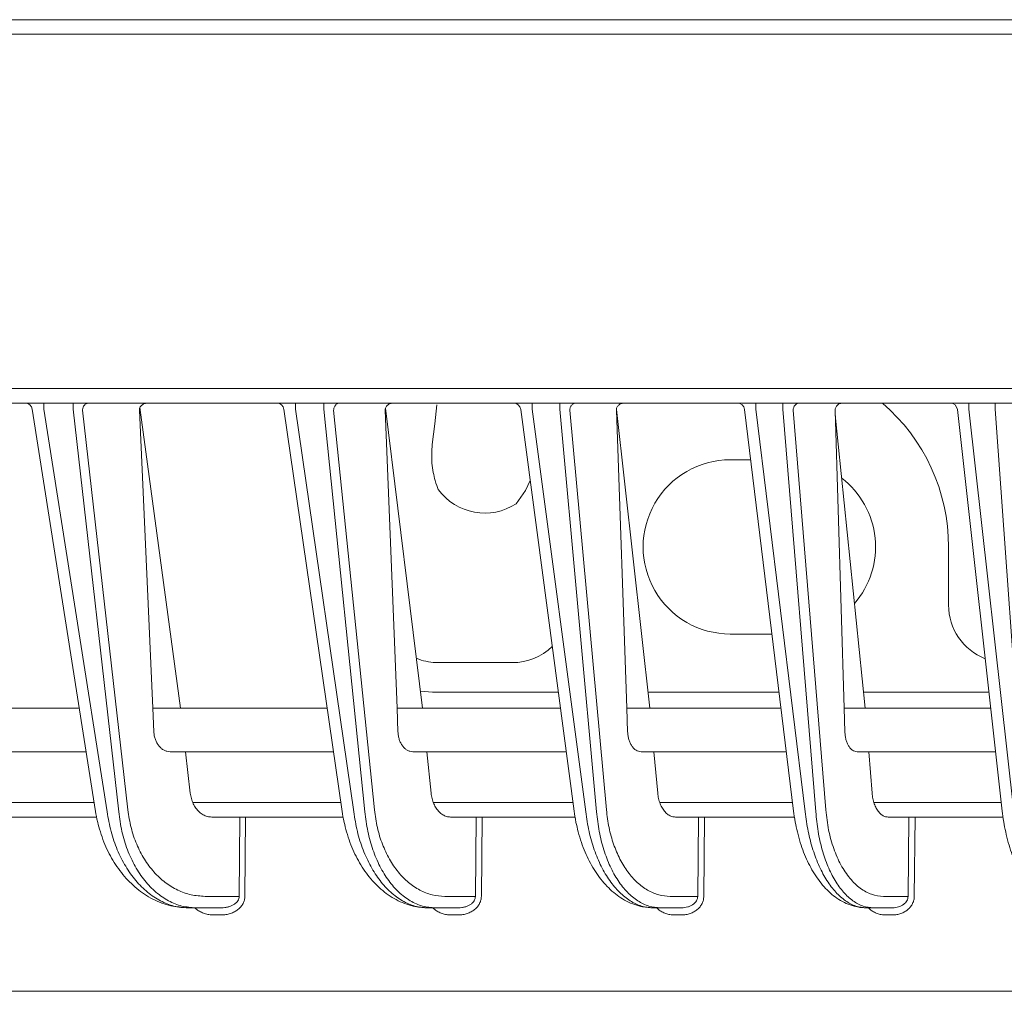
# Model space of a CAD drawing. Extents: x 0 to 420, y 0 to 297.
# Drawn here: x 106 to 113, y 240 to 247 of the extents above; entities that cross this region are included whole.
import ezdxf

# ---------------------------------------------------------------- set-up
doc = ezdxf.new("R2010")
doc.units = 0
doc.layers.add('M0', color=3, linetype='CONTINUOUS')

msp = doc.modelspace()

# ---------------------------------------------------------------- linework, layer by layer
at = {"layer": 'M0', "linetype": 'CONTINUOUS', "lineweight": 13}
for p, q in [((100.775834, 246.659785), (173.325834, 246.659785)), ((100.775834, 246.559785), (173.325834, 246.559785)), ((126.365186, 244.119785), (100.490834, 244.119785)), ((149.300833, 244.019785), (103.700833, 244.019785)), ((106.623326, 243.978467), (106.623326, 244.019785)), ((106.825419, 243.978467), (106.825419, 244.019785)), ((108.356389, 243.978467), (108.356389, 244.019785)), ((108.552117, 243.978467), (108.552117, 244.019785)), ((109.986451, 243.978467), (109.986451, 244.019785)), ((110.176554, 243.978467), (110.176554, 244.019785)), ((111.52811, 243.978467), (111.52811, 244.019785)), ((111.713244, 243.978467), (111.713244, 244.019785)), ((112.993784, 243.978467), (112.993784, 244.019785)), ((113.174538, 243.978467), (113.174538, 244.019785)), ((106.54467, 243.977555), (106.980432, 241.207327)), ((106.623326, 243.978467), (107.059461, 241.205867)), ((107.13955, 241.205867), (106.825419, 243.978467)), ((106.891177, 243.970658), (107.203009, 241.218362)), ((107.374425, 241.919785), (107.281868, 243.970658)), ((107.286109, 243.990342), (107.566257, 241.919785)), ((108.277787, 243.976949), (108.678616, 241.208296)), ((108.356389, 243.978467), (108.757791, 241.205867)), ((108.835357, 241.205867), (108.552117, 243.978467)), ((108.619714, 243.970658), (108.900879, 241.218362)), ((109.056195, 241.919785), (108.97426, 243.970658)), ((109.231247, 241.919785), (108.976264, 243.984995)), ((109.315698, 243.877322), (109.330059, 244.00711)), ((109.907873, 243.976378), (110.275987, 241.209209)), ((109.986451, 243.978467), (110.355288, 241.205867)), ((110.430625, 241.205867), (110.176554, 243.978467)), ((110.245876, 243.970658), (110.498085, 241.218362)), ((110.638466, 241.919785), (110.566604, 243.970658)), ((110.797734, 241.919785), (110.566754, 243.975987)), ((111.449532, 243.975838), (111.786839, 241.210073)), ((111.52811, 243.978467), (111.86625, 241.205867)), ((111.939619, 241.205867), (111.713244, 243.978467)), ((111.784173, 243.970658), (112.00889, 241.218362)), ((112.13537, 241.919785), (112.073113, 243.970658)), ((112.915188, 243.975324), (113.223335, 241.210896)), ((112.993784, 243.978467), (113.302842, 241.205867)), ((113.374474, 241.205867), (113.174538, 243.978467)), ((112.074043, 243.940012), (112.279707, 241.919785)), ((109.298832, 243.734518), (109.315698, 243.877322)), ((111.491735, 243.629785), (111.350833, 243.629785)), ((109.972946, 243.487217), (109.941251, 243.418267)), ((109.941251, 243.418267), (109.877045, 243.327167)), ((112.853969, 242.629785), (112.853969, 243.029785)), ((111.350833, 242.429785), (111.638085, 242.429785)), ((109.206648, 242.255991), (109.188901, 242.262752)), ((109.850831, 242.232922), (109.339984, 242.232922)), ((109.216939, 242.035679), (109.300832, 242.029785)), ((109.300832, 242.029785), (110.166825, 242.029785)), ((110.785378, 242.029785), (111.686869, 242.029785)), ((112.268509, 242.029785), (113.132053, 242.029785)), ((106.868362, 241.919785), (105.57637, 241.919785)), ((108.575611, 241.919785), (107.374425, 241.919785)), ((107.381785, 241.756712), (107.374425, 241.919785)), ((110.18146, 241.919785), (109.056195, 241.919785)), ((109.056195, 241.919785), (109.06271, 241.756712)), ((111.700284, 241.919785), (110.638466, 241.919785)), ((110.638466, 241.919785), (110.644181, 241.756712)), ((113.144316, 241.919785), (112.13537, 241.919785)), ((112.13537, 241.919785), (112.14032, 241.756712)), ((106.915553, 241.619785), (105.706893, 241.619785)), ((108.619043, 241.619785), (107.493433, 241.619785)), ((107.600246, 241.619785), (107.632506, 241.335055)), ((110.221368, 241.619785), (109.164424, 241.619785)), ((109.261894, 241.619785), (109.290981, 241.335055)), ((111.736871, 241.619785), (110.736543, 241.619785)), ((110.825224, 241.619785), (110.851316, 241.335055)), ((113.177757, 241.619785), (112.223834, 241.619785)), ((112.304201, 241.619785), (112.327449, 241.335055)), ((105.877784, 241.269785), (106.970608, 241.269785)), ((107.649299, 241.269785), (108.669714, 241.269785)), ((109.306225, 241.269785), (110.267928, 241.269785)), ((110.865099, 241.269785), (111.779557, 241.269785)), ((112.33985, 241.269785), (113.216771, 241.269785)), ((106.27236, 241.169785), (106.987808, 241.169785)), ((107.780003, 241.169785), (107.973683, 241.169785)), ((107.96898, 240.623389), (107.973683, 241.169785)), ((107.973683, 241.169785), (108.013345, 241.169785)), ((108.013345, 241.169785), (108.008641, 240.623389)), ((108.013345, 241.169785), (108.68559, 241.169785)), ((109.425373, 241.169785), (109.600879, 241.169785)), ((109.595915, 240.623389), (109.600879, 241.169785)), ((109.600879, 241.169785), (109.64183, 241.169785)), ((109.64183, 241.169785), (109.636867, 240.623389)), ((109.64183, 241.169785), (110.28255, 241.169785)), ((110.973374, 241.169785), (111.1319, 241.169785)), ((111.126667, 240.623389), (111.1319, 241.169785)), ((111.1319, 241.169785), (111.174063, 241.169785)), ((111.174063, 241.169785), (111.16883, 240.623389)), ((111.174063, 241.169785), (111.79299, 241.169785)), ((112.437834, 241.169785), (112.580423, 241.169785)), ((112.574915, 240.623389), (112.580423, 241.169785)), ((112.580423, 241.169785), (112.623717, 241.169785)), ((112.623717, 241.169785), (112.618211, 240.623389)), ((112.623717, 241.169785), (113.22907, 241.169785)), ((107.734, 240.623389), (107.96898, 240.623389)), ((109.384691, 240.623389), (109.595915, 240.623389)), ((110.937494, 240.623389), (111.126667, 240.623389)), ((112.406276, 240.623389), (112.574915, 240.623389)), ((107.670542, 240.544785), (107.616634, 240.544785)), ((107.846516, 240.544785), (107.670542, 240.544785)), ((107.846516, 240.495658), (107.792607, 240.495658)), ((109.31917, 240.544785), (109.266959, 240.544785)), ((109.47975, 240.544785), (109.31917, 240.544785)), ((109.47975, 240.495658), (109.42754, 240.495658)), ((110.870033, 240.544785), (110.819323, 240.544785)), ((111.016135, 240.544785), (110.870033, 240.544785)), ((111.016135, 240.495658), (110.965425, 240.495658)), ((112.337003, 240.544785), (112.287619, 240.544785)), ((112.469409, 240.544785), (112.337003, 240.544785)), ((112.469409, 240.495658), (112.420025, 240.495658)), ((149.162568, 239.969785), (103.839098, 239.969785))]:
    msp.add_line(p, q, dxfattribs=at)
for centre, radius, start, end in [((106.495278, 243.969787), 0.049999, 8.666478, 90.001156), ((108.228301, 243.969783), 0.050002, 7.988409, 89.997838), ((109.858309, 243.969785), 0.05, 7.345133, 90), ((111.399899, 243.969784), 0.050001, 6.740611, 90), ((111.550838, 243.029788), 1.303132, 359.999884, 409.438317), ((112.865495, 243.969785), 0.05, 6.171306, 90), ((111.350831, 243.029785), 0.6, 89.999884, 270.000116), ((111.750834, 243.029786), 0.599999, 319.407872, 412.21766), ((109.660181, 243.659535), 0.396861, 216.213275, 303.123771), ((113.250833, 242.629786), 0.396864, 180.000127, 248.654088), ((109.850835, 242.629778), 0.396856, 269.999438, 313.728514), ((109.339987, 242.629816), 0.396893, 250.369263, 269.9995)]:
    msp.add_arc(centre, radius, start, end, dxfattribs=at)
at = {"layer": 'M0', "linetype": 'CONTINUOUS', "lineweight": 13, "extrusion": (0, 0, -1)}
for points, knots in [([(106.930838, 244.019785), (106.928271, 244.019603), (106.925704, 244.019421), (106.923185, 244.018846), (106.920666, 244.01827), (106.918196, 244.017301), (106.915819, 244.016062), (106.913443, 244.014824), (106.911161, 244.013316), (106.909017, 244.011539), (106.906873, 244.009763), (106.904867, 244.007717), (106.903036, 244.005448), (106.901204, 244.003178), (106.899546, 244.000686), (106.898099, 243.998015), (106.896652, 243.995345), (106.895417, 243.992496), (106.894393, 243.989522), (106.893369, 243.986549), (106.892557, 243.983452), (106.892057, 243.980287), (106.891556, 243.977122), (106.891366, 243.97389), (106.891177, 243.970658)], [0, 0, 0, 0, 1, 1, 1, 2, 2, 2, 3, 3, 3, 4, 4, 4, 5, 5, 5, 6, 6, 6, 7, 7, 7, 8, 8, 8, 8]), ([(107.341583, 244.019785), (107.337517, 244.019603), (107.33345, 244.019421), (107.329486, 244.018846), (107.325522, 244.01827), (107.321661, 244.017301), (107.317969, 244.016062), (107.314277, 244.014824), (107.310753, 244.013316), (107.307467, 244.011539), (107.30418, 244.009763), (107.30113, 244.007717), (107.298372, 244.005448), (107.295614, 244.003178), (107.293147, 244.000686), (107.291028, 243.998015), (107.288908, 243.995345), (107.287136, 243.992496), (107.285709, 243.989522), (107.284283, 243.986549), (107.2832, 243.983452), (107.282617, 243.980287), (107.282035, 243.977122), (107.281951, 243.97389), (107.281868, 243.970658)], [0, 0, 0, 0, 1, 1, 1, 2, 2, 2, 3, 3, 3, 4, 4, 4, 5, 5, 5, 6, 6, 6, 7, 7, 7, 8, 8, 8, 8]), ([(108.660665, 244.019785), (108.658014, 244.019603), (108.655364, 244.019421), (108.652763, 244.018846), (108.650162, 244.01827), (108.647611, 244.017301), (108.645157, 244.016062), (108.642704, 244.014824), (108.640348, 244.013316), (108.638134, 244.011539), (108.635921, 244.009763), (108.633849, 244.007717), (108.631958, 244.005448), (108.630066, 244.003178), (108.628354, 244.000686), (108.62686, 243.998015), (108.625366, 243.995345), (108.62409, 243.992496), (108.623034, 243.989522), (108.621977, 243.986549), (108.621138, 243.983452), (108.620621, 243.980287), (108.620104, 243.977122), (108.619909, 243.97389), (108.619714, 243.970658)], [0, 0, 0, 0, 1, 1, 1, 2, 2, 2, 3, 3, 3, 4, 4, 4, 5, 5, 5, 6, 6, 6, 7, 7, 7, 8, 8, 8, 8]), ([(109.032279, 244.019785), (109.02834, 244.019603), (109.0244, 244.019421), (109.020559, 244.018846), (109.016719, 244.01827), (109.012976, 244.017301), (109.009395, 244.016062), (109.005815, 244.014824), (109.002396, 244.013316), (108.999206, 244.011539), (108.996016, 244.009763), (108.993055, 244.007717), (108.990375, 244.005448), (108.987696, 244.003178), (108.985297, 244.000686), (108.983235, 243.998015), (108.981173, 243.995345), (108.979446, 243.992496), (108.978052, 243.989522), (108.976659, 243.986549), (108.975598, 243.983452), (108.975021, 243.980287), (108.974445, 243.977122), (108.974352, 243.97389), (108.97426, 243.970658)], [0, 0, 0, 0, 1, 1, 1, 2, 2, 2, 3, 3, 3, 4, 4, 4, 5, 5, 5, 6, 6, 6, 7, 7, 7, 8, 8, 8, 8]), ([(110.288039, 244.019785), (110.28531, 244.019603), (110.282581, 244.019421), (110.279903, 244.018846), (110.277224, 244.01827), (110.274597, 244.017301), (110.272071, 244.016062), (110.269544, 244.014824), (110.267119, 244.013316), (110.26484, 244.011539), (110.262562, 244.009763), (110.260429, 244.007717), (110.258482, 244.005448), (110.256535, 244.003178), (110.254772, 244.000686), (110.253234, 243.998015), (110.251696, 243.995345), (110.250382, 243.992496), (110.249294, 243.989522), (110.248206, 243.986549), (110.247342, 243.983452), (110.24681, 243.980287), (110.246278, 243.977122), (110.246077, 243.97389), (110.245876, 243.970658)], [0, 0, 0, 0, 1, 1, 1, 2, 2, 2, 3, 3, 3, 4, 4, 4, 5, 5, 5, 6, 6, 6, 7, 7, 7, 8, 8, 8, 8]), ([(110.62314, 244.019785), (110.619314, 244.019603), (110.615487, 244.019421), (110.611754, 244.018846), (110.608022, 244.01827), (110.604383, 244.017301), (110.6009, 244.016062), (110.597418, 244.014824), (110.594091, 244.013316), (110.590987, 244.011539), (110.587882, 244.009763), (110.584998, 244.007717), (110.582387, 244.005448), (110.579776, 244.003178), (110.577436, 244.000686), (110.575422, 243.998015), (110.573409, 243.995345), (110.571722, 243.992496), (110.570357, 243.989522), (110.568993, 243.986549), (110.567952, 243.983452), (110.56738, 243.980287), (110.566809, 243.977122), (110.566706, 243.97389), (110.566604, 243.970658)], [0, 0, 0, 0, 1, 1, 1, 2, 2, 2, 3, 3, 3, 4, 4, 4, 5, 5, 5, 6, 6, 6, 7, 7, 7, 8, 8, 8, 8]), ([(111.827469, 244.019785), (111.824666, 244.019603), (111.821864, 244.019421), (111.819114, 244.018846), (111.816363, 244.01827), (111.813665, 244.017301), (111.811071, 244.016062), (111.808478, 244.014824), (111.805987, 244.013316), (111.803648, 244.011539), (111.801308, 244.009763), (111.799118, 244.007717), (111.797118, 244.005448), (111.795118, 244.003178), (111.793308, 244.000686), (111.791728, 243.998015), (111.790149, 243.995345), (111.7888, 243.992496), (111.787683, 243.989522), (111.786565, 243.986549), (111.785679, 243.983452), (111.785133, 243.980287), (111.784587, 243.977122), (111.78438, 243.97389), (111.784173, 243.970658)], [0, 0, 0, 0, 1, 1, 1, 2, 2, 2, 3, 3, 3, 4, 4, 4, 5, 5, 5, 6, 6, 6, 7, 7, 7, 8, 8, 8, 8]), ([(112.128357, 244.019785), (112.12463, 244.019603), (112.120902, 244.019421), (112.117265, 244.018846), (112.113628, 244.01827), (112.110081, 244.017301), (112.106685, 244.016062), (112.103289, 244.014824), (112.100043, 244.013316), (112.097013, 244.011539), (112.093982, 244.009763), (112.091166, 244.007717), (112.088614, 244.005448), (112.086063, 244.003178), (112.083775, 244.000686), (112.081805, 243.998015), (112.079834, 243.995345), (112.078179, 243.992496), (112.07684, 243.989522), (112.0755, 243.986549), (112.074474, 243.983452), (112.073906, 243.980287), (112.073337, 243.977122), (112.073225, 243.97389), (112.073113, 243.970658)], [0, 0, 0, 0, 1, 1, 1, 2, 2, 2, 3, 3, 3, 4, 4, 4, 5, 5, 5, 6, 6, 6, 7, 7, 7, 8, 8, 8, 8]), ([(109.339984, 243.425072), (109.333013, 243.443118), (109.326043, 243.461163), (109.318693, 243.487196), (109.309578, 243.519477), (109.299879, 243.564039), (109.296472, 243.607307), (109.293065, 243.650574), (109.295949, 243.692545), (109.298832, 243.734518)], [0, 0, 0, 0, 1, 1, 1, 2, 2, 2, 3, 3, 3, 3]), ([(107.493433, 241.619785), (107.486329, 241.620283), (107.479225, 241.62078), (107.472267, 241.622357), (107.46531, 241.623933), (107.458497, 241.626588), (107.451941, 241.629984), (107.445385, 241.63338), (107.439084, 241.637518), (107.43315, 241.642405), (107.427217, 241.647292), (107.421649, 241.652927), (107.41654, 241.659194), (107.411431, 241.66546), (107.406779, 241.672357), (107.402681, 241.679774), (107.398582, 241.687192), (107.395035, 241.695129), (107.392044, 241.703442), (107.389053, 241.711755), (107.386616, 241.720443), (107.384999, 241.729384), (107.383382, 241.738325), (107.382583, 241.747518), (107.381785, 241.756712)], [0, 0, 0, 0, 1, 1, 1, 2, 2, 2, 3, 3, 3, 4, 4, 4, 5, 5, 5, 6, 6, 6, 7, 7, 7, 8, 8, 8, 8]), ([(109.164424, 241.619785), (109.157943, 241.620283), (109.151461, 241.62078), (109.145114, 241.622357), (109.138766, 241.623933), (109.132552, 241.626588), (109.126574, 241.629984), (109.120595, 241.63338), (109.11485, 241.637518), (109.109442, 241.642405), (109.104033, 241.647292), (109.09896, 241.652927), (109.094305, 241.659194), (109.08965, 241.66546), (109.085413, 241.672357), (109.081682, 241.679774), (109.077951, 241.687192), (109.074726, 241.695129), (109.072007, 241.703442), (109.069288, 241.711755), (109.067075, 241.720443), (109.06561, 241.729384), (109.064145, 241.738325), (109.063427, 241.747518), (109.06271, 241.756712)], [0, 0, 0, 0, 1, 1, 1, 2, 2, 2, 3, 3, 3, 4, 4, 4, 5, 5, 5, 6, 6, 6, 7, 7, 7, 8, 8, 8, 8]), ([(110.736543, 241.619785), (110.730646, 241.620283), (110.72475, 241.62078), (110.718977, 241.622357), (110.713204, 241.623933), (110.707555, 241.626588), (110.70212, 241.629984), (110.696685, 241.63338), (110.691464, 241.637518), (110.686549, 241.642405), (110.681635, 241.647292), (110.677026, 241.652927), (110.672798, 241.659194), (110.668571, 241.66546), (110.664726, 241.672357), (110.661341, 241.679774), (110.657956, 241.687192), (110.655032, 241.695129), (110.652569, 241.703442), (110.650106, 241.711755), (110.648104, 241.720443), (110.646783, 241.729384), (110.645462, 241.738325), (110.644821, 241.747518), (110.644181, 241.756712)], [0, 0, 0, 0, 1, 1, 1, 2, 2, 2, 3, 3, 3, 4, 4, 4, 5, 5, 5, 6, 6, 6, 7, 7, 7, 8, 8, 8, 8]), ([(112.223834, 241.619785), (112.21849, 241.620283), (112.213147, 241.62078), (112.207918, 241.622357), (112.202688, 241.623933), (112.197572, 241.626588), (112.192651, 241.629984), (112.18773, 241.63338), (112.183003, 241.637518), (112.178556, 241.642405), (112.174109, 241.647292), (112.169941, 241.652927), (112.16612, 241.659194), (112.162298, 241.66546), (112.158822, 241.672357), (112.155765, 241.679774), (112.152708, 241.687192), (112.150069, 241.695129), (112.147848, 241.703442), (112.145627, 241.711755), (112.143825, 241.720443), (112.14264, 241.729384), (112.141455, 241.738325), (112.140887, 241.747518), (112.14032, 241.756712)], [0, 0, 0, 0, 1, 1, 1, 2, 2, 2, 3, 3, 3, 4, 4, 4, 5, 5, 5, 6, 6, 6, 7, 7, 7, 8, 8, 8, 8]), ([(107.780003, 241.169785), (107.769817, 241.170554), (107.75963, 241.171321), (107.749682, 241.173751), (107.739735, 241.17618), (107.730025, 241.180269), (107.720738, 241.18549), (107.711452, 241.190711), (107.702588, 241.197062), (107.694319, 241.204537), (107.686049, 241.212013), (107.678374, 241.220612), (107.671471, 241.230138), (107.664567, 241.239664), (107.658434, 241.250116), (107.653102, 241.261276), (107.64777, 241.272436), (107.643239, 241.284302), (107.63994, 241.296717), (107.636641, 241.309132), (107.634573, 241.322093), (107.632506, 241.335055)], [0, 0, 0, 0, 1, 1, 1, 2, 2, 2, 3, 3, 3, 4, 4, 4, 5, 5, 5, 6, 6, 6, 7, 7, 7, 7]), ([(109.425373, 241.169785), (109.416079, 241.170554), (109.406784, 241.171321), (109.397709, 241.173751), (109.388634, 241.17618), (109.379778, 241.180269), (109.37131, 241.18549), (109.362842, 241.190711), (109.354762, 241.197062), (109.347225, 241.204537), (109.339689, 241.212013), (109.332696, 241.220612), (109.326409, 241.230138), (109.320121, 241.239664), (109.314537, 241.250116), (109.309685, 241.261276), (109.304833, 241.272436), (109.300712, 241.284302), (109.297716, 241.296717), (109.294721, 241.309132), (109.292851, 241.322093), (109.290981, 241.335055)], [0, 0, 0, 0, 1, 1, 1, 2, 2, 2, 3, 3, 3, 4, 4, 4, 5, 5, 5, 6, 6, 6, 7, 7, 7, 7]), ([(110.973374, 241.169785), (110.964919, 241.170554), (110.956463, 241.171321), (110.948209, 241.173751), (110.939956, 241.17618), (110.931904, 241.180269), (110.924206, 241.18549), (110.916509, 241.190711), (110.909165, 241.197062), (110.902318, 241.204537), (110.895471, 241.212013), (110.88912, 241.220612), (110.883412, 241.230138), (110.877703, 241.239664), (110.872636, 241.250116), (110.868236, 241.261276), (110.863836, 241.272436), (110.860103, 241.284302), (110.857394, 241.296717), (110.854685, 241.309132), (110.853, 241.322093), (110.851316, 241.335055)], [0, 0, 0, 0, 1, 1, 1, 2, 2, 2, 3, 3, 3, 4, 4, 4, 5, 5, 5, 6, 6, 6, 7, 7, 7, 7]), ([(112.437834, 241.169785), (112.430172, 241.170554), (112.42251, 241.171321), (112.415033, 241.173751), (112.407557, 241.17618), (112.400266, 241.180269), (112.393297, 241.18549), (112.386328, 241.190711), (112.379682, 241.197062), (112.373487, 241.204537), (112.367293, 241.212013), (112.361549, 241.220612), (112.356388, 241.230138), (112.351228, 241.239664), (112.346651, 241.250116), (112.342679, 241.261276), (112.338708, 241.272436), (112.335341, 241.284302), (112.332904, 241.296717), (112.330467, 241.309132), (112.328958, 241.322093), (112.327449, 241.335055)], [0, 0, 0, 0, 1, 1, 1, 2, 2, 2, 3, 3, 3, 4, 4, 4, 5, 5, 5, 6, 6, 6, 7, 7, 7, 7]), ([(106.980432, 241.207327), (106.984012, 241.185279), (106.987591, 241.163232), (106.995125, 241.132546), (107.004472, 241.094473), (107.019907, 241.043102), (107.037765, 240.997268), (107.055622, 240.951434), (107.075903, 240.911135), (107.099476, 240.872029), (107.12305, 240.832922), (107.149916, 240.795007), (107.179777, 240.76038), (107.209638, 240.725754), (107.242493, 240.694415), (107.277438, 240.667014), (107.312382, 240.639613), (107.349415, 240.616149), (107.389891, 240.597129), (107.430367, 240.578109), (107.474285, 240.563531), (107.51265, 240.555548), (107.551014, 240.547564), (107.583824, 240.546175), (107.616634, 240.544785)], [0, 0, 0, 0, 1, 1, 1, 2, 2, 2, 3, 3, 3, 4, 4, 4, 5, 5, 5, 6, 6, 6, 7, 7, 7, 8, 8, 8, 8]), ([(107.059461, 241.205867), (107.06754, 241.16044), (107.07562, 241.115013), (107.087053, 241.071169), (107.098486, 241.027325), (107.113273, 240.985063), (107.130256, 240.944785), (107.147239, 240.904507), (107.166418, 240.866212), (107.187754, 240.830555), (107.209089, 240.794897), (107.23258, 240.761876), (107.257803, 240.731949), (107.283025, 240.702023), (107.30998, 240.675191), (107.338273, 240.651965), (107.366567, 240.628739), (107.396198, 240.609118), (107.426721, 240.593031), (107.457243, 240.576944), (107.488656, 240.564391), (107.520456, 240.556939), (107.552257, 240.549487), (107.584446, 240.547136), (107.616634, 240.544785)], [0, 0, 0, 0, 1, 1, 1, 2, 2, 2, 3, 3, 3, 4, 4, 4, 5, 5, 5, 6, 6, 6, 7, 7, 7, 8, 8, 8, 8]), ([(107.670542, 240.544785), (107.638447, 240.547136), (107.606352, 240.549487), (107.574847, 240.556939), (107.543342, 240.564391), (107.512426, 240.576944), (107.48254, 240.593031), (107.452655, 240.609118), (107.4238, 240.628738), (107.396427, 240.651965), (107.369053, 240.675191), (107.343161, 240.702023), (107.319124, 240.731949), (107.295087, 240.761876), (107.272904, 240.794897), (107.252981, 240.830555), (107.233057, 240.866213), (107.215394, 240.904507), (107.200005, 240.944785), (107.184617, 240.985063), (107.171504, 241.027325), (107.161808, 241.071169), (107.152111, 241.115014), (107.14583, 241.16044), (107.13955, 241.205867)], [0, 0, 0, 0, 1, 1, 1, 2, 2, 2, 3, 3, 3, 4, 4, 4, 5, 5, 5, 6, 6, 6, 7, 7, 7, 8, 8, 8, 8]), ([(107.203009, 241.218362), (107.20929, 241.177478), (107.215571, 241.136594), (107.225267, 241.097134), (107.234964, 241.057675), (107.248075, 241.019639), (107.263463, 240.983389), (107.278851, 240.947139), (107.296515, 240.912674), (107.316439, 240.880582), (107.336362, 240.84849), (107.358544, 240.818771), (107.382582, 240.791837), (107.406619, 240.764903), (107.432511, 240.740754), (107.459885, 240.71985), (107.487258, 240.698947), (107.516113, 240.681288), (107.545998, 240.66681), (107.575884, 240.652332), (107.6068, 240.641034), (107.638305, 240.634327), (107.669811, 240.627621), (107.701905, 240.625505), (107.734, 240.623389)], [0, 0, 0, 0, 1, 1, 1, 2, 2, 2, 3, 3, 3, 4, 4, 4, 5, 5, 5, 6, 6, 6, 7, 7, 7, 8, 8, 8, 8]), ([(108.678616, 241.208296), (108.681929, 241.186091), (108.685242, 241.163887), (108.692276, 241.132857), (108.700996, 241.094391), (108.715434, 241.042363), (108.732167, 240.995994), (108.748899, 240.949624), (108.767924, 240.908913), (108.790041, 240.869447), (108.812158, 240.82998), (108.837366, 240.79176), (108.86548, 240.756916), (108.893594, 240.722072), (108.924613, 240.690604), (108.957471, 240.663182), (108.990329, 240.635759), (109.025025, 240.61238), (109.0637, 240.59369), (109.102374, 240.574999), (109.145026, 240.560995), (109.179565, 240.553626), (109.214105, 240.546257), (109.240532, 240.545521), (109.266959, 240.544785)], [0, 0, 0, 0, 1, 1, 1, 2, 2, 2, 3, 3, 3, 4, 4, 4, 5, 5, 5, 6, 6, 6, 7, 7, 7, 8, 8, 8, 8]), ([(108.757791, 241.205867), (108.765214, 241.16044), (108.772636, 241.115013), (108.783118, 241.071169), (108.7936, 241.027325), (108.80714, 240.985063), (108.822682, 240.944785), (108.838225, 240.904507), (108.855769, 240.866212), (108.875277, 240.830555), (108.894786, 240.794897), (108.916259, 240.761876), (108.939309, 240.731949), (108.962359, 240.702023), (108.986985, 240.675191), (109.012829, 240.651965), (109.038672, 240.628739), (109.065734, 240.609118), (109.093605, 240.593031), (109.121475, 240.576944), (109.150155, 240.564391), (109.179182, 240.556939), (109.208209, 240.549487), (109.237584, 240.547136), (109.266959, 240.544785)], [0, 0, 0, 0, 1, 1, 1, 2, 2, 2, 3, 3, 3, 4, 4, 4, 5, 5, 5, 6, 6, 6, 7, 7, 7, 8, 8, 8, 8]), ([(109.31917, 240.544785), (109.289884, 240.547136), (109.260599, 240.549487), (109.231858, 240.556939), (109.203117, 240.564391), (109.174919, 240.576944), (109.147666, 240.593031), (109.120413, 240.609118), (109.094104, 240.628738), (109.06915, 240.651965), (109.044197, 240.675191), (109.020599, 240.702023), (108.998698, 240.731949), (108.976796, 240.761876), (108.95659, 240.794897), (108.938449, 240.830555), (108.920309, 240.866213), (108.904232, 240.904507), (108.890235, 240.944785), (108.876238, 240.985063), (108.86432, 241.027325), (108.85552, 241.071169), (108.84672, 241.115014), (108.841039, 241.16044), (108.835357, 241.205867)], [0, 0, 0, 0, 1, 1, 1, 2, 2, 2, 3, 3, 3, 4, 4, 4, 5, 5, 5, 6, 6, 6, 7, 7, 7, 8, 8, 8, 8]), ([(108.900879, 241.218362), (108.906561, 241.177478), (108.912242, 241.136594), (108.921042, 241.097134), (108.929842, 241.057675), (108.94176, 241.019639), (108.955757, 240.983389), (108.969754, 240.947139), (108.98583, 240.912674), (109.003971, 240.880582), (109.022112, 240.84849), (109.042318, 240.818771), (109.06422, 240.791837), (109.086121, 240.764903), (109.109719, 240.740754), (109.134672, 240.71985), (109.159626, 240.698947), (109.185934, 240.681288), (109.213188, 240.66681), (109.240442, 240.652332), (109.26864, 240.641034), (109.297381, 240.634327), (109.326123, 240.627621), (109.355407, 240.625505), (109.384691, 240.623389)], [0, 0, 0, 0, 1, 1, 1, 2, 2, 2, 3, 3, 3, 4, 4, 4, 5, 5, 5, 6, 6, 6, 7, 7, 7, 8, 8, 8, 8]), ([(110.275987, 241.209209), (110.279044, 241.186869), (110.282102, 241.164529), (110.288645, 241.133191), (110.296747, 241.094386), (110.310192, 241.041784), (110.325788, 240.994955), (110.341384, 240.948127), (110.359131, 240.907071), (110.379767, 240.867308), (110.400403, 240.827545), (110.423928, 240.789074), (110.450253, 240.754042), (110.476577, 240.71901), (110.5057, 240.687415), (110.536548, 240.659934), (110.567396, 240.632453), (110.599968, 240.609084), (110.636808, 240.590648), (110.673647, 240.572211), (110.714754, 240.558707), (110.746415, 240.551939), (110.776345, 240.545541), (110.797834, 240.545163), (110.819323, 240.544785)], [0, 0, 0, 0, 1, 1, 1, 2, 2, 2, 3, 3, 3, 4, 4, 4, 5, 5, 5, 6, 6, 6, 7, 7, 7, 8, 8, 8, 8]), ([(110.355288, 241.205867), (110.362095, 241.16044), (110.368902, 241.115013), (110.37849, 241.071169), (110.388078, 241.027325), (110.400446, 240.985063), (110.414634, 240.944785), (110.428823, 240.904507), (110.444832, 240.866212), (110.462624, 240.830555), (110.480415, 240.794897), (110.49999, 240.761876), (110.520996, 240.731949), (110.542002, 240.702023), (110.56444, 240.675191), (110.587981, 240.651965), (110.611523, 240.628739), (110.636167, 240.609118), (110.661544, 240.593031), (110.68692, 240.576944), (110.713027, 240.564391), (110.739445, 240.556939), (110.765864, 240.549487), (110.792593, 240.547136), (110.819323, 240.544785)], [0, 0, 0, 0, 1, 1, 1, 2, 2, 2, 3, 3, 3, 4, 4, 4, 5, 5, 5, 6, 6, 6, 7, 7, 7, 8, 8, 8, 8]), ([(110.870033, 240.544785), (110.843391, 240.547136), (110.816749, 240.549487), (110.790609, 240.556939), (110.764468, 240.564391), (110.738828, 240.576944), (110.714051, 240.593031), (110.689274, 240.609118), (110.665361, 240.628738), (110.642685, 240.651965), (110.620009, 240.675191), (110.59857, 240.702023), (110.578678, 240.731949), (110.558787, 240.761876), (110.540442, 240.794897), (110.523979, 240.830555), (110.507516, 240.866213), (110.492933, 240.904507), (110.480246, 240.944785), (110.467558, 240.985063), (110.456764, 241.027325), (110.44881, 241.071169), (110.440856, 241.115014), (110.43574, 241.16044), (110.430625, 241.205867)], [0, 0, 0, 0, 1, 1, 1, 2, 2, 2, 3, 3, 3, 4, 4, 4, 5, 5, 5, 6, 6, 6, 7, 7, 7, 8, 8, 8, 8]), ([(110.498085, 241.218362), (110.503201, 241.177478), (110.508316, 241.136594), (110.516271, 241.097134), (110.524226, 241.057675), (110.53502, 241.019639), (110.547708, 240.983389), (110.560395, 240.947139), (110.574976, 240.912674), (110.59144, 240.880582), (110.607903, 240.84849), (110.626249, 240.818771), (110.64614, 240.791837), (110.666032, 240.764903), (110.68747, 240.740754), (110.710145, 240.71985), (110.732821, 240.698947), (110.756734, 240.681288), (110.781511, 240.66681), (110.806289, 240.652332), (110.831929, 240.641034), (110.858071, 240.634327), (110.884212, 240.627621), (110.910853, 240.625505), (110.937494, 240.623389)], [0, 0, 0, 0, 1, 1, 1, 2, 2, 2, 3, 3, 3, 4, 4, 4, 5, 5, 5, 6, 6, 6, 7, 7, 7, 8, 8, 8, 8]), ([(111.786839, 241.210073), (111.789652, 241.18762), (111.792465, 241.165166), (111.798523, 241.133554), (111.806014, 241.094462), (111.818469, 241.041366), (111.832919, 240.994154), (111.84737, 240.946941), (111.863817, 240.905612), (111.88295, 240.865617), (111.902083, 240.825623), (111.923903, 240.786963), (111.948378, 240.751781), (111.972853, 240.716598), (111.999985, 240.684894), (112.0289, 240.657312), (112.057814, 240.62973), (112.088511, 240.606272), (112.123383, 240.588015), (112.158255, 240.569757), (112.197303, 240.556701), (112.226894, 240.550556), (112.251491, 240.545449), (112.269555, 240.545117), (112.287619, 240.544785)], [0, 0, 0, 0, 1, 1, 1, 2, 2, 2, 3, 3, 3, 4, 4, 4, 5, 5, 5, 6, 6, 6, 7, 7, 7, 8, 8, 8, 8]), ([(111.86625, 241.205867), (111.872477, 241.16044), (111.878703, 241.115013), (111.887447, 241.071169), (111.896192, 241.027325), (111.907453, 240.985063), (111.920362, 240.944785), (111.933271, 240.904507), (111.947827, 240.866212), (111.963996, 240.830555), (111.980165, 240.794897), (111.997947, 240.761876), (112.017022, 240.731949), (112.036097, 240.702023), (112.056466, 240.675191), (112.077829, 240.651965), (112.099192, 240.628739), (112.121551, 240.609118), (112.144568, 240.593031), (112.167586, 240.576944), (112.191263, 240.564391), (112.215215, 240.556939), (112.239167, 240.549487), (112.263393, 240.547136), (112.287619, 240.544785)], [0, 0, 0, 0, 1, 1, 1, 2, 2, 2, 3, 3, 3, 4, 4, 4, 5, 5, 5, 6, 6, 6, 7, 7, 7, 8, 8, 8, 8]), ([(112.337003, 240.544785), (112.312862, 240.547136), (112.288721, 240.549487), (112.26504, 240.556939), (112.241359, 240.564391), (112.218137, 240.576944), (112.195703, 240.593031), (112.173269, 240.609118), (112.151623, 240.628738), (112.131102, 240.651965), (112.110582, 240.675191), (112.091187, 240.702023), (112.073198, 240.731949), (112.055208, 240.761876), (112.038623, 240.794897), (112.023748, 240.830555), (112.008873, 240.866213), (111.995707, 240.904507), (111.98426, 240.944785), (111.972813, 240.985063), (111.963084, 241.027325), (111.95593, 241.071169), (111.948776, 241.115014), (111.944198, 241.16044), (111.939619, 241.205867)], [0, 0, 0, 0, 1, 1, 1, 2, 2, 2, 3, 3, 3, 4, 4, 4, 5, 5, 5, 6, 6, 6, 7, 7, 7, 8, 8, 8, 8]), ([(112.00889, 241.218362), (112.014322, 241.171699), (112.019753, 241.125035), (112.028528, 241.080343), (112.037304, 241.035652), (112.049423, 240.99293), (112.063722, 240.952756), (112.078021, 240.912581), (112.094498, 240.874951), (112.113075, 240.840658), (112.131651, 240.806365), (112.152327, 240.775408), (112.174628, 240.748497), (112.19693, 240.721586), (112.220858, 240.69872), (112.245945, 240.679926), (112.271033, 240.661132), (112.297281, 240.646409), (112.324196, 240.637665), (112.351111, 240.62892), (112.378693, 240.626154), (112.406276, 240.623389)], [0, 0, 0, 0, 1, 1, 1, 2, 2, 2, 3, 3, 3, 4, 4, 4, 5, 5, 5, 6, 6, 6, 7, 7, 7, 7]), ([(113.223335, 241.210896), (113.225911, 241.18835), (113.228488, 241.165803), (113.23407, 241.133951), (113.240962, 241.094623), (113.252436, 241.041108), (113.265721, 240.993589), (113.279007, 240.94607), (113.294103, 240.904546), (113.311754, 240.864375), (113.329405, 240.824203), (113.349611, 240.785385), (113.372017, 240.750153), (113.394424, 240.714921), (113.419031, 240.683276), (113.446629, 240.655369), (113.474226, 240.627462), (113.504814, 240.603293), (113.535456, 240.585816), (113.566098, 240.568338), (113.596794, 240.557551), (113.621504, 240.551828), (113.646215, 240.546105), (113.66494, 240.545445), (113.683665, 240.544785)], [0, 0, 0, 0, 1, 1, 1, 2, 2, 2, 3, 3, 3, 4, 4, 4, 5, 5, 5, 6, 6, 6, 7, 7, 7, 8, 8, 8, 8]), ([(108.008641, 240.623389), (108.007972, 240.614985), (108.007304, 240.60658), (108.005346, 240.598352), (108.003388, 240.590124), (108.000142, 240.582071), (107.996016, 240.574341), (107.991891, 240.566611), (107.986886, 240.559203), (107.981002, 240.552259), (107.975119, 240.545315), (107.968358, 240.538835), (107.960869, 240.532935), (107.953381, 240.527035), (107.945166, 240.521716), (107.936372, 240.517096), (107.927577, 240.512477), (107.918205, 240.508557), (107.908432, 240.505337), (107.898659, 240.502118), (107.888487, 240.499597), (107.878101, 240.498101), (107.867715, 240.496604), (107.857115, 240.496131), (107.846516, 240.495658)], [0, 0, 0, 0, 1, 1, 1, 2, 2, 2, 3, 3, 3, 4, 4, 4, 5, 5, 5, 6, 6, 6, 7, 7, 7, 8, 8, 8, 8]), ([(107.846516, 240.544785), (107.854548, 240.545076), (107.862579, 240.545367), (107.870446, 240.546288), (107.878313, 240.547209), (107.886014, 240.548761), (107.893412, 240.550742), (107.900809, 240.552723), (107.9079, 240.555135), (107.91455, 240.557978), (107.921201, 240.560821), (107.927408, 240.564095), (107.933065, 240.567725), (107.938722, 240.571356), (107.943826, 240.575343), (107.948263, 240.579616), (107.9527, 240.583889), (107.956468, 240.588448), (107.95957, 240.593205), (107.962672, 240.597962), (107.965105, 240.602918), (107.966563, 240.607981), (107.96802, 240.613045), (107.9685, 240.618217), (107.96898, 240.623389)], [0, 0, 0, 0, 1, 1, 1, 2, 2, 2, 3, 3, 3, 4, 4, 4, 5, 5, 5, 6, 6, 6, 7, 7, 7, 8, 8, 8, 8]), ([(109.636867, 240.623389), (109.636212, 240.614985), (109.635558, 240.60658), (109.633656, 240.598352), (109.631753, 240.590124), (109.628603, 240.582071), (109.624602, 240.574341), (109.6206, 240.566611), (109.615748, 240.559203), (109.610045, 240.552259), (109.604341, 240.545315), (109.597787, 240.538835), (109.59053, 240.532935), (109.583273, 240.527035), (109.575313, 240.521716), (109.566793, 240.517096), (109.558272, 240.512477), (109.549192, 240.508557), (109.539725, 240.505337), (109.530257, 240.502118), (109.520403, 240.499597), (109.510343, 240.498101), (109.500282, 240.496604), (109.490016, 240.496131), (109.47975, 240.495658)], [0, 0, 0, 0, 1, 1, 1, 2, 2, 2, 3, 3, 3, 4, 4, 4, 5, 5, 5, 6, 6, 6, 7, 7, 7, 8, 8, 8, 8]), ([(109.47975, 240.544785), (109.487365, 240.545076), (109.49498, 240.545367), (109.502439, 240.546288), (109.509898, 240.547209), (109.517201, 240.548761), (109.524215, 240.550742), (109.53123, 240.552723), (109.537953, 240.555135), (109.544261, 240.557978), (109.550568, 240.560821), (109.556457, 240.564095), (109.561823, 240.567725), (109.567189, 240.571356), (109.57203, 240.575343), (109.57624, 240.579616), (109.580449, 240.583889), (109.584026, 240.588448), (109.58697, 240.593205), (109.589915, 240.597962), (109.592226, 240.602918), (109.593612, 240.607981), (109.594997, 240.613045), (109.595456, 240.618217), (109.595915, 240.623389)], [0, 0, 0, 0, 1, 1, 1, 2, 2, 2, 3, 3, 3, 4, 4, 4, 5, 5, 5, 6, 6, 6, 7, 7, 7, 8, 8, 8, 8]), ([(111.16883, 240.623389), (111.168188, 240.614985), (111.167547, 240.60658), (111.165693, 240.598352), (111.163839, 240.590124), (111.160774, 240.582071), (111.156882, 240.574341), (111.15299, 240.566611), (111.148271, 240.559203), (111.142726, 240.552259), (111.137181, 240.545315), (111.130811, 240.538835), (111.123758, 240.532935), (111.116705, 240.527035), (111.10897, 240.521716), (111.100691, 240.517096), (111.092412, 240.512477), (111.08359, 240.508557), (111.074392, 240.505337), (111.065194, 240.502118), (111.055621, 240.499597), (111.045849, 240.498101), (111.036077, 240.496604), (111.026106, 240.496131), (111.016135, 240.495658)], [0, 0, 0, 0, 1, 1, 1, 2, 2, 2, 3, 3, 3, 4, 4, 4, 5, 5, 5, 6, 6, 6, 7, 7, 7, 8, 8, 8, 8]), ([(111.016135, 240.544785), (111.023376, 240.545076), (111.030617, 240.545367), (111.037712, 240.546288), (111.044806, 240.547209), (111.051752, 240.548761), (111.058424, 240.550742), (111.065096, 240.552723), (111.071493, 240.555135), (111.077493, 240.557978), (111.083493, 240.560821), (111.089095, 240.564095), (111.0942, 240.567725), (111.099306, 240.571356), (111.103915, 240.575343), (111.107921, 240.579616), (111.111928, 240.583889), (111.115332, 240.588448), (111.118136, 240.593205), (111.12094, 240.597962), (111.123143, 240.602918), (111.124465, 240.607981), (111.125787, 240.613045), (111.126226, 240.618217), (111.126667, 240.623389)], [0, 0, 0, 0, 1, 1, 1, 2, 2, 2, 3, 3, 3, 4, 4, 4, 5, 5, 5, 6, 6, 6, 7, 7, 7, 8, 8, 8, 8]), ([(112.618211, 240.623389), (112.617579, 240.614985), (112.616948, 240.60658), (112.615137, 240.598352), (112.613325, 240.590124), (112.610334, 240.582071), (112.606537, 240.574341), (112.60274, 240.566611), (112.598139, 240.559203), (112.592734, 240.552259), (112.587329, 240.545315), (112.581121, 240.538835), (112.574248, 240.532935), (112.567375, 240.527035), (112.559838, 240.521716), (112.551772, 240.517096), (112.543706, 240.512477), (112.535111, 240.508557), (112.526151, 240.505337), (112.517191, 240.502118), (112.507867, 240.499597), (112.498349, 240.498101), (112.488831, 240.496604), (112.47912, 240.496131), (112.469409, 240.495658)], [0, 0, 0, 0, 1, 1, 1, 2, 2, 2, 3, 3, 3, 4, 4, 4, 5, 5, 5, 6, 6, 6, 7, 7, 7, 8, 8, 8, 8]), ([(112.469409, 240.544785), (112.476318, 240.545076), (112.483225, 240.545367), (112.489994, 240.546288), (112.496762, 240.547209), (112.503389, 240.548761), (112.509756, 240.550742), (112.516122, 240.552723), (112.522226, 240.555135), (112.527951, 240.557978), (112.533677, 240.560821), (112.539024, 240.564095), (112.543897, 240.567725), (112.54877, 240.571356), (112.553169, 240.575343), (112.556995, 240.579616), (112.560821, 240.583889), (112.564073, 240.588448), (112.566752, 240.593205), (112.569431, 240.597962), (112.571536, 240.602918), (112.572801, 240.607981), (112.574066, 240.613045), (112.57449, 240.618217), (112.574915, 240.623389)], [0, 0, 0, 0, 1, 1, 1, 2, 2, 2, 3, 3, 3, 4, 4, 4, 5, 5, 5, 6, 6, 6, 7, 7, 7, 8, 8, 8, 8]), ([(107.792607, 240.495658), (107.782007, 240.496121), (107.771407, 240.496585), (107.760958, 240.498101), (107.750509, 240.499617), (107.740212, 240.502186), (107.730432, 240.505337), (107.720652, 240.508489), (107.71139, 240.512224), (107.702178, 240.517096), (107.692965, 240.521969), (107.683803, 240.52798), (107.677257, 240.532935), (107.671258, 240.537476), (107.667457, 240.541131), (107.663655, 240.544785)], [0, 0, 0, 0, 1, 1, 1, 2, 2, 2, 3, 3, 3, 4, 4, 4, 5, 5, 5, 5]), ([(109.42754, 240.495658), (109.417274, 240.496121), (109.407009, 240.496584), (109.39689, 240.498101), (109.38677, 240.499617), (109.376799, 240.502187), (109.36733, 240.505337), (109.357861, 240.508488), (109.348896, 240.512221), (109.339975, 240.517096), (109.331054, 240.521971), (109.322179, 240.527988), (109.31585, 240.532935), (109.310023, 240.537489), (109.306355, 240.541137), (109.302686, 240.544785)], [0, 0, 0, 0, 1, 1, 1, 2, 2, 2, 3, 3, 3, 4, 4, 4, 5, 5, 5, 5]), ([(110.965425, 240.495658), (110.955454, 240.496121), (110.945484, 240.496584), (110.935656, 240.498101), (110.925829, 240.499617), (110.916147, 240.502187), (110.906952, 240.505337), (110.897758, 240.508488), (110.889054, 240.512219), (110.880391, 240.517096), (110.871728, 240.521973), (110.863109, 240.527996), (110.856972, 240.532935), (110.851299, 240.537502), (110.847748, 240.541144), (110.844196, 240.544785)], [0, 0, 0, 0, 1, 1, 1, 2, 2, 2, 3, 3, 3, 4, 4, 4, 5, 5, 5, 5]), ([(112.420025, 240.495658), (112.410315, 240.496121), (112.400606, 240.496584), (112.391036, 240.498101), (112.381467, 240.499617), (112.372039, 240.502188), (112.363088, 240.505337), (112.354137, 240.508487), (112.345664, 240.512218), (112.33723, 240.517096), (112.328796, 240.521975), (112.320401, 240.528002), (112.314434, 240.532935), (112.308896, 240.537513), (112.305449, 240.541149), (112.302002, 240.544785)], [0, 0, 0, 0, 1, 1, 1, 2, 2, 2, 3, 3, 3, 4, 4, 4, 5, 5, 5, 5])]:
    msp.add_open_spline(points, degree=3, knots=knots, dxfattribs=at)

doc.saveas('drawing.dxf')
